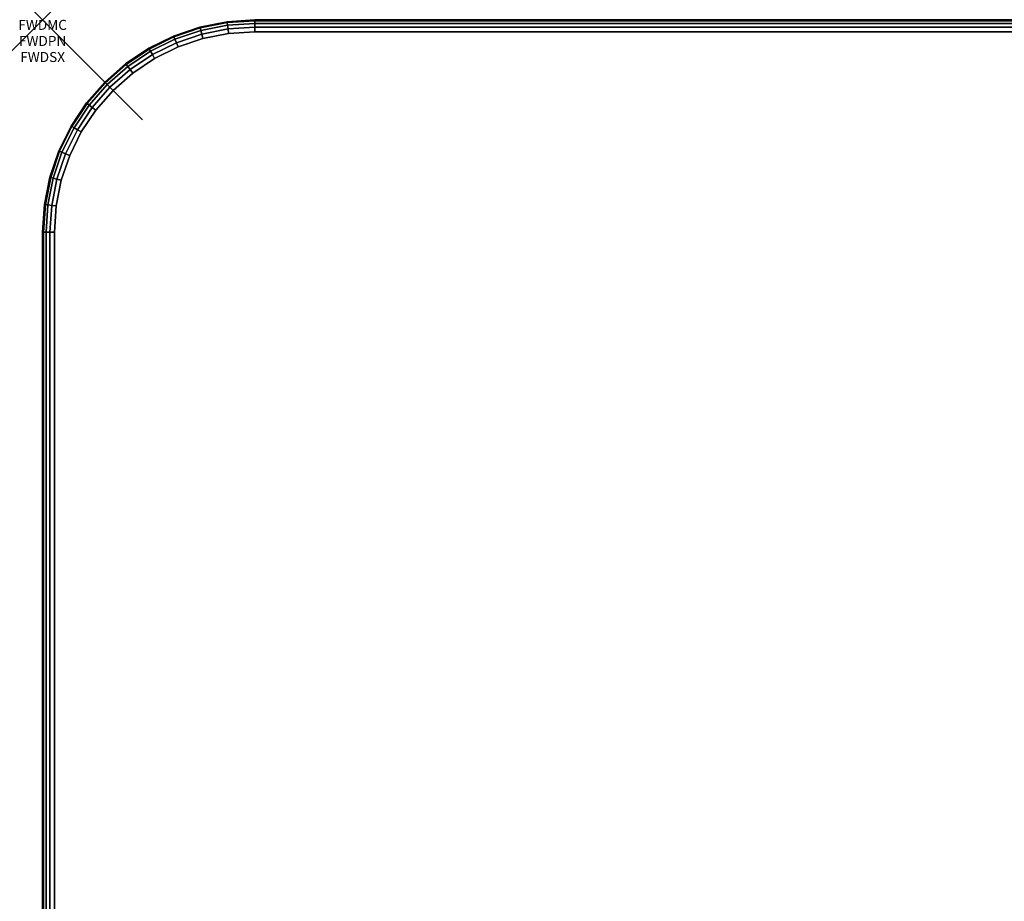
# Model space of a CAD drawing. Units: inches. Extents: x -0.2 to 72, y -24 to 0.
# Drawn here: x -0.2 to 9.6, y -8.8 to 0 of the extents above; entities that cross this region are included whole.
import ezdxf
from ezdxf.enums import TextEntityAlignment as Align

# ---------------------------------------------------------------- set-up
doc = ezdxf.new("R2010")
doc.units = ezdxf.units.IN
doc.header["$MEASUREMENT"] = 0
doc.header["$PDMODE"] = 3
doc.header["$PDSIZE"] = 1
for name, color, linetype in [('A-FURN-3-ATT', 7, 'Continuous'), ('A-FURN-3-NODE', 7, 'Continuous'), ('A-FURN-3-TABLE-SURFACE-BOTTOM', 255, 'Continuous'), ('A-FURN-3-TABLE-SURFACE-EDGE', 255, 'Continuous'), ('A-FURN-3-TABLE-SURFACE-TOP-HPL-TFL', 255, 'Continuous')]:
    doc.layers.add(name, color=color, linetype=linetype)
doc.styles.get("Standard").update_dxf_attribs({"font": 'arial.ttf'})

msp = doc.modelspace()

# ---------------------------------------------------------------- linework, layer by layer
at = {"layer": 'A-FURN-3-NODE'}
msp.add_point((0, 0), dxfattribs=at)
at = {"layer": 'A-FURN-3-TABLE-SURFACE-BOTTOM'}
for points, invisible_edges in [([(1.6046, -0.1864, 27), (1.7232, -23.8423, 27), (1.4586, -23.769, 27), (1.3562, -0.2708, 27)], 5), ([(1.8619, -0.1353, 27), (1.9954, -23.8787, 27), (1.7232, -23.8423, 27), (1.6046, -0.1864, 27)], 5), ([(2.1236, -0.1181, 27), (2.2701, -23.8776, 27), (1.9954, -23.8787, 27), (1.8619, -0.1353, 27)], 5), ([(7.8822, -23.461, 27), (2.2701, -23.8776, 27), (2.1236, -0.1181, 27), (7.8822, -23.461, 27)], 6), ([(2.1236, -0.1181, 27), (13.4996, -23.12, 27), (7.8822, -23.461, 27), (2.1236, -0.1181, 27)], 5), ([(19.1211, -22.8548, 27), (13.4996, -23.12, 27), (2.1236, -0.1181, 27), (19.1211, -22.8548, 27)], 6), ([(2.1236, -0.1181, 27), (24.7457, -22.6652, 27), (19.1211, -22.8548, 27), (2.1236, -0.1181, 27)], 5), ([(30.3723, -22.5515, 27), (24.7457, -22.6652, 27), (2.1236, -0.1181, 27), (30.3723, -22.5515, 27)], 6), ([(36, -22.5136, 27), (30.3723, -22.5515, 27), (2.1236, -0.1181, 27), (36, -22.5136, 27)], 6), ([(69.8764, -0.1181, 27), (36, -22.5136, 27), (2.1236, -0.1181, 27), (69.8764, -0.1181, 27)], 3), ([(1.3562, -0.2708, 27), (1.4586, -23.769, 27), (1.2064, -23.6603, 27), (1.1209, -0.3868, 27)], 5), ([(1.1209, -0.3868, 27), (1.2064, -23.6603, 27), (0.9714, -23.5183, 27), (0.9027, -0.5325, 27)], 5), ([(0.9027, -0.5325, 27), (0.9714, -23.5183, 27), (0.758, -23.3455, 27), (0.7055, -0.7055, 27)], 5), ([(0.7055, -0.7055, 27), (0.758, -23.3455, 27), (0.5703, -23.1452, 27), (0.5325, -0.9027, 27)], 5), ([(0.5325, -0.9027, 27), (0.5703, -23.1452, 27), (0.4116, -22.9211, 27), (0.3868, -1.1209, 27)], 5), ([(0.3868, -1.1209, 27), (0.4116, -22.9211, 27), (0.285, -22.6775, 27), (0.2708, -1.3562, 27)], 5), ([(0.2708, -1.3562, 27), (0.285, -22.6775, 27), (0.1929, -22.4189, 27), (0.1864, -1.6046, 27)], 5), ([(0.1864, -1.6046, 27), (0.1929, -22.4189, 27), (0.1369, -22.1502, 27), (0.1353, -1.8619, 27)], 5), ([(0.1353, -1.8619, 27), (0.1369, -22.1502, 27), (0.1181, -21.8763, 27), (0.1181, -2.1236, 27)], 1)]:
    msp.add_3dface(points, dxfattribs=dict(at, invisible_edges=invisible_edges))
at = {"layer": 'A-FURN-3-TABLE-SURFACE-TOP-HPL-TFL'}
for points, invisible_edges in [([(1.4586, -23.769, 28), (1.7232, -23.8423, 28), (1.6046, -0.1864, 28), (1.3562, -0.2708, 28)], 10), ([(1.7232, -23.8423, 28), (1.9954, -23.8787, 28), (1.8619, -0.1353, 28), (1.6046, -0.1864, 28)], 10), ([(1.9954, -23.8787, 28), (2.2701, -23.8776, 28), (2.1236, -0.1181, 28), (1.8619, -0.1353, 28)], 10), ([(2.1236, -0.1181, 28), (2.2701, -23.8776, 28), (7.8822, -23.461, 28)], 9), ([(7.8822, -23.461, 28), (13.4996, -23.12, 28), (2.1236, -0.1181, 28)], 10), ([(2.1236, -0.1181, 28), (13.4996, -23.12, 28), (19.1211, -22.8548, 28)], 9), ([(19.1211, -22.8548, 28), (24.7457, -22.6652, 28), (2.1236, -0.1181, 28)], 10), ([(2.1236, -0.1181, 28), (24.7457, -22.6652, 28), (30.3723, -22.5515, 28)], 9), ([(2.1236, -0.1181, 28), (30.3723, -22.5515, 28), (36, -22.5136, 28)], 9), ([(2.1236, -0.1181, 28), (36, -22.5136, 28), (69.8764, -0.1181, 28)], 3), ([(1.2064, -23.6603, 28), (1.4586, -23.769, 28), (1.3562, -0.2708, 28), (1.1209, -0.3868, 28)], 10), ([(0.9714, -23.5183, 28), (1.2064, -23.6603, 28), (1.1209, -0.3868, 28), (0.9027, -0.5325, 28)], 10), ([(0.758, -23.3455, 28), (0.9714, -23.5183, 28), (0.9027, -0.5325, 28), (0.7055, -0.7055, 28)], 10), ([(0.5703, -23.1452, 28), (0.758, -23.3455, 28), (0.7055, -0.7055, 28), (0.5325, -0.9027, 28)], 10), ([(0.4116, -22.9211, 28), (0.5703, -23.1452, 28), (0.5325, -0.9027, 28), (0.3868, -1.1209, 28)], 10), ([(0.285, -22.6775, 28), (0.4116, -22.9211, 28), (0.3868, -1.1209, 28), (0.2708, -1.3562, 28)], 10), ([(0.1929, -22.4189, 28), (0.285, -22.6775, 28), (0.2708, -1.3562, 28), (0.1864, -1.6046, 28)], 10), ([(0.1369, -22.1502, 28), (0.1929, -22.4189, 28), (0.1864, -1.6046, 28), (0.1353, -1.8619, 28)], 10), ([(0.1181, -21.8763, 28), (0.1369, -22.1502, 28), (0.1353, -1.8619, 28), (0.1181, -2.1236, 28)], 2)]:
    msp.add_3dface(points, dxfattribs=dict(at, invisible_edges=invisible_edges))

# ---------------------------------------------------------------- texts
at = {"layer": 'A-FURN-3-ATT', "flags": 1}
for tag, text, p in [('FWDMC', 'FFA', (0, 0)), ('FWDPN', 'ILSK728A', (0, -0.1606)), ('FWDSX', 'TFL TOPS', (0, -0.3213))]:
    msp.add_attdef(tag, text=text, height=0.1, dxfattribs=at).set_placement(p, align=Align.TOP_CENTER)

# ---------------------------------------------------------------- meshes
at = {"layer": 'A-FURN-3-TABLE-SURFACE-EDGE'}
mesh = msp.add_polymesh((8, 9), dxfattribs=at)
for k, corner in enumerate([(0.5325, -0.9027, 27), (0.4967, -0.8752, 27.009), (0.4663, -0.8519, 27.0346), (0.446, -0.8363, 27.0729), (0.4388, -0.8308, 27.1181), (0.4388, -0.8308, 27.8819), (0.446, -0.8363, 27.9271), (0.4663, -0.8519, 27.9654), (0.4967, -0.8752, 27.991), (0.7055, -0.7055, 27), (0.6736, -0.6736, 27.009), (0.6465, -0.6465, 27.0346), (0.6284, -0.6284, 27.0729), (0.622, -0.622, 27.1181), (0.622, -0.622, 27.8819), (0.6284, -0.6284, 27.9271), (0.6465, -0.6465, 27.9654), (0.6736, -0.6736, 27.991), (0.9027, -0.5325, 27), (0.8752, -0.4967, 27.009), (0.8519, -0.4663, 27.0346), (0.8363, -0.446, 27.0729), (0.8308, -0.4388, 27.1181), (0.8308, -0.4388, 27.8819), (0.8363, -0.446, 27.9271), (0.8519, -0.4663, 27.9654), (0.8752, -0.4967, 27.991), (1.1209, -0.3868, 27), (1.0983, -0.3477, 27.009), (1.0791, -0.3145, 27.0346), (1.0663, -0.2923, 27.0729), (1.0618, -0.2845, 27.1181), (1.0618, -0.2845, 27.8819), (1.0663, -0.2923, 27.9271), (1.0791, -0.3145, 27.9654), (1.0983, -0.3477, 27.991), (1.3562, -0.2708, 27), (1.3389, -0.229, 27.009), (1.3242, -0.1936, 27.0346), (1.3144, -0.17, 27.0729), (1.311, -0.1617, 27.1181), (1.311, -0.1617, 27.8819), (1.3144, -0.17, 27.9271), (1.3242, -0.1936, 27.9654), (1.3389, -0.229, 27.991), (1.6046, -0.1864, 27), (1.5929, -0.1428, 27.009), (1.583, -0.1058, 27.0346), (1.5763, -0.081, 27.0729), (1.574, -0.0724, 27.1181), (1.574, -0.0724, 27.8819), (1.5763, -0.081, 27.9271), (1.583, -0.1058, 27.9654), (1.5929, -0.1428, 27.991), (1.8619, -0.1353, 27), (1.856, -0.0905, 27.009), (1.851, -0.0525, 27.0346), (1.8476, -0.0271, 27.0729), (1.8464, -0.0182, 27.1181), (1.8464, -0.0182, 27.8819), (1.8476, -0.0271, 27.9271), (1.851, -0.0525, 27.9654), (1.856, -0.0905, 27.991), (2.1236, -0.1181, 27), (2.1236, -0.0729, 27.009), (2.1236, -0.0346, 27.0346), (2.1236, -0.009, 27.0729), (2.1236, 0, 27.1181), (2.1236, 0, 27.8819), (2.1236, -0.009, 27.9271), (2.1236, -0.0346, 27.9654), (2.1236, -0.0729, 27.991)]):
    mesh.set_mesh_vertex(divmod(k, 9), corner)
mesh = msp.add_polymesh((9, 9), dxfattribs=at)
for k, corner in enumerate([(2.1236, -0.1181, 27), (2.1236, -0.0729, 27.009), (2.1236, -0.0346, 27.0346), (2.1236, -0.009, 27.0729), (2.1236, 0, 27.1181), (2.1236, 0, 27.8819), (2.1236, -0.009, 27.9271), (2.1236, -0.0346, 27.9654), (2.1236, -0.0729, 27.991), (69.8764, -0.1181, 27), (69.8764, -0.0729, 27.009), (69.8764, -0.0346, 27.0346), (69.8764, -0.009, 27.0729), (69.8764, 0, 27.1181), (69.8764, 0, 27.8819), (69.8764, -0.009, 27.9271), (69.8764, -0.0346, 27.9654), (69.8764, -0.0729, 27.991), (70.1381, -0.1353, 27), (70.144, -0.0905, 27.009), (70.149, -0.0525, 27.0346), (70.1524, -0.0271, 27.0729), (70.1536, -0.0182, 27.1181), (70.1536, -0.0182, 27.8819), (70.1524, -0.0271, 27.9271), (70.149, -0.0525, 27.9654), (70.144, -0.0905, 27.991), (70.3954, -0.1864, 27), (70.4071, -0.1428, 27.009), (70.417, -0.1058, 27.0346), (70.4237, -0.081, 27.0729), (70.426, -0.0724, 27.1181), (70.426, -0.0724, 27.8819), (70.4237, -0.081, 27.9271), (70.417, -0.1058, 27.9654), (70.4071, -0.1428, 27.991), (70.6438, -0.2708, 27), (70.6611, -0.229, 27.009), (70.6758, -0.1936, 27.0346), (70.6856, -0.17, 27.0729), (70.689, -0.1617, 27.1181), (70.689, -0.1617, 27.8819), (70.6856, -0.17, 27.9271), (70.6758, -0.1936, 27.9654), (70.6611, -0.229, 27.991), (70.8791, -0.3868, 27), (70.9017, -0.3477, 27.009), (70.9209, -0.3145, 27.0346), (70.9337, -0.2923, 27.0729), (70.9382, -0.2845, 27.1181), (70.9382, -0.2845, 27.8819), (70.9337, -0.2923, 27.9271), (70.9209, -0.3145, 27.9654), (70.9017, -0.3477, 27.991), (71.0973, -0.5325, 27), (71.1248, -0.4967, 27.009), (71.1481, -0.4663, 27.0346), (71.1637, -0.446, 27.0729), (71.1692, -0.4388, 27.1181), (71.1692, -0.4388, 27.8819), (71.1637, -0.446, 27.9271), (71.1481, -0.4663, 27.9654), (71.1248, -0.4967, 27.991), (71.2945, -0.7055, 27), (71.3264, -0.6736, 27.009), (71.3535, -0.6465, 27.0346), (71.3716, -0.6284, 27.0729), (71.378, -0.622, 27.1181), (71.378, -0.622, 27.8819), (71.3716, -0.6284, 27.9271), (71.3535, -0.6465, 27.9654), (71.3264, -0.6736, 27.991), (71.4675, -0.9027, 27), (71.5033, -0.8752, 27.009), (71.5337, -0.8519, 27.0346), (71.554, -0.8363, 27.0729), (71.5612, -0.8308, 27.1181), (71.5612, -0.8308, 27.8819), (71.554, -0.8363, 27.9271), (71.5337, -0.8519, 27.9654), (71.5033, -0.8752, 27.991)]):
    mesh.set_mesh_vertex(divmod(k, 9), corner)
mesh = msp.add_polymesh((8, 2), dxfattribs=at)
for k, corner in enumerate([(0.4967, -0.8752, 27.991), (0.5325, -0.9027, 28), (0.6736, -0.6736, 27.991), (0.7055, -0.7055, 28), (0.8752, -0.4967, 27.991), (0.9027, -0.5325, 28), (1.0983, -0.3477, 27.991), (1.1209, -0.3868, 28), (1.3389, -0.229, 27.991), (1.3562, -0.2708, 28), (1.5929, -0.1428, 27.991), (1.6046, -0.1864, 28), (1.856, -0.0905, 27.991), (1.8619, -0.1353, 28), (2.1236, -0.0729, 27.991), (2.1236, -0.1181, 28)]):
    mesh.set_mesh_vertex(divmod(k, 2), corner)
mesh = msp.add_polymesh((9, 2), dxfattribs=at)
for k, corner in enumerate([(2.1236, -0.0729, 27.991), (2.1236, -0.1181, 28), (69.8764, -0.0729, 27.991), (69.8764, -0.1181, 28), (70.144, -0.0905, 27.991), (70.1381, -0.1353, 28), (70.4071, -0.1428, 27.991), (70.3954, -0.1864, 28), (70.6611, -0.229, 27.991), (70.6438, -0.2708, 28), (70.9017, -0.3477, 27.991), (70.8791, -0.3868, 28), (71.1248, -0.4967, 27.991), (71.0973, -0.5325, 28), (71.3264, -0.6736, 27.991), (71.2945, -0.7055, 28), (71.5033, -0.8752, 27.991), (71.4675, -0.9027, 28)]):
    mesh.set_mesh_vertex(divmod(k, 2), corner)
mesh = msp.add_polymesh((9, 9), dxfattribs=at)
for k, corner in enumerate([(0.1929, -22.4189, 27), (0.1497, -22.4321, 27.009), (0.113, -22.4434, 27.0346), (0.0885, -22.4509, 27.0729), (0.0799, -22.4535, 27.1181), (0.0799, -22.4535, 27.8819), (0.0885, -22.4509, 27.9271), (0.113, -22.4434, 27.9654), (0.1497, -22.4321, 27.991), (0.1369, -22.1502, 27), (0.0922, -22.1568, 27.009), (0.0543, -22.1625, 27.0346), (0.029, -22.1663, 27.0729), (0.0201, -22.1676, 27.1181), (0.0201, -22.1676, 27.8819), (0.029, -22.1663, 27.9271), (0.0543, -22.1625, 27.9654), (0.0922, -22.1568, 27.991), (0.1181, -21.8763, 27), (0.0729, -21.8763, 27.009), (0.0346, -21.8763, 27.0346), (0.009, -21.8763, 27.0729), (0, -21.8763, 27.1181), (0, -21.8763, 27.8819), (0.009, -21.8763, 27.9271), (0.0346, -21.8763, 27.9654), (0.0729, -21.8763, 27.991), (0.1181, -2.1236, 27), (0.0729, -2.1236, 27.009), (0.0346, -2.1236, 27.0346), (0.009, -2.1236, 27.0729), (0, -2.1236, 27.1181), (0, -2.1236, 27.8819), (0.009, -2.1236, 27.9271), (0.0346, -2.1236, 27.9654), (0.0729, -2.1236, 27.991), (0.1353, -1.8619, 27), (0.0905, -1.856, 27.009), (0.0525, -1.851, 27.0346), (0.0271, -1.8476, 27.0729), (0.0182, -1.8464, 27.1181), (0.0182, -1.8464, 27.8819), (0.0271, -1.8476, 27.9271), (0.0525, -1.851, 27.9654), (0.0905, -1.856, 27.991), (0.1864, -1.6046, 27), (0.1428, -1.5929, 27.009), (0.1058, -1.583, 27.0346), (0.081, -1.5763, 27.0729), (0.0724, -1.574, 27.1181), (0.0724, -1.574, 27.8819), (0.081, -1.5763, 27.9271), (0.1058, -1.583, 27.9654), (0.1428, -1.5929, 27.991), (0.2708, -1.3562, 27), (0.229, -1.3389, 27.009), (0.1936, -1.3242, 27.0346), (0.17, -1.3144, 27.0729), (0.1617, -1.311, 27.1181), (0.1617, -1.311, 27.8819), (0.17, -1.3144, 27.9271), (0.1936, -1.3242, 27.9654), (0.229, -1.3389, 27.991), (0.3868, -1.1209, 27), (0.3477, -1.0983, 27.009), (0.3145, -1.0791, 27.0346), (0.2923, -1.0663, 27.0729), (0.2845, -1.0618, 27.1181), (0.2845, -1.0618, 27.8819), (0.2923, -1.0663, 27.9271), (0.3145, -1.0791, 27.9654), (0.3477, -1.0983, 27.991), (0.5325, -0.9027, 27), (0.4967, -0.8752, 27.009), (0.4663, -0.8519, 27.0346), (0.446, -0.8363, 27.0729), (0.4388, -0.8308, 27.1181), (0.4388, -0.8308, 27.8819), (0.446, -0.8363, 27.9271), (0.4663, -0.8519, 27.9654), (0.4967, -0.8752, 27.991)]):
    mesh.set_mesh_vertex(divmod(k, 9), corner)
mesh = msp.add_polymesh((9, 2), dxfattribs=at)
for k, corner in enumerate([(0.1497, -22.4321, 27.991), (0.1929, -22.4189, 28), (0.0922, -22.1568, 27.991), (0.1369, -22.1502, 28), (0.0729, -21.8763, 27.991), (0.1181, -21.8763, 28), (0.0729, -2.1236, 27.991), (0.1181, -2.1236, 28), (0.0905, -1.856, 27.991), (0.1353, -1.8619, 28), (0.1428, -1.5929, 27.991), (0.1864, -1.6046, 28), (0.229, -1.3389, 27.991), (0.2708, -1.3562, 28), (0.3477, -1.0983, 27.991), (0.3868, -1.1209, 28), (0.4967, -0.8752, 27.991), (0.5325, -0.9027, 28)]):
    mesh.set_mesh_vertex(divmod(k, 2), corner)

doc.saveas('drawing.dxf')
